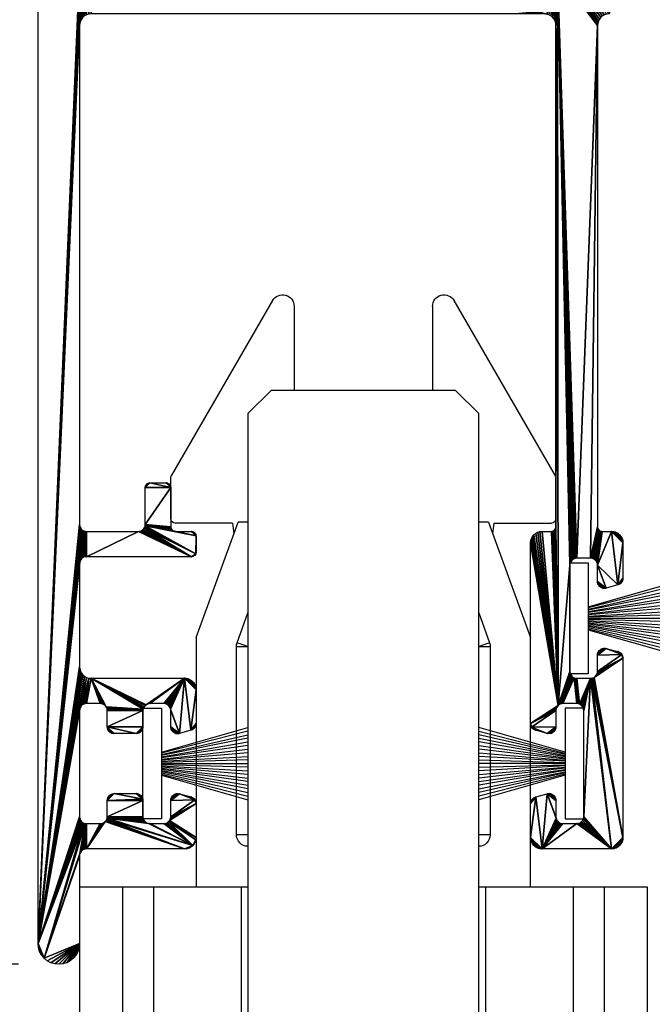
# Model space of a CAD drawing. Extents: x 3751 to 5251, y 4715 to 6665.
# Drawn here: x 3872 to 3900, y 6413 to 6456 of the extents above; entities that cross this region are included whole.
import ezdxf

# ---------------------------------------------------------------- set-up
doc = ezdxf.new("R2010")
doc.units = 0
doc.header["$PDMODE"] = 35
doc.header["$PDSIZE"] = 2
doc.layers.get('0').update_dxf_attribs({"linetype": 'CONTINUOUS'})
doc.layers.get('DEFPOINTS').update_dxf_attribs({"linetype": 'CONTINUOUS'})
for name, color, linetype in [('1', 250, 'CONTINUOUS'), ('ANOG_ALU_NORMAL', 136, 'CONTINUOUS'), ('ANOG_BEMASS_DETAIL', 30, 'CONTINUOUS'), ('ANOG_GLAS', 150, 'CONTINUOUS')]:
    doc.layers.add(name, color=color, linetype=linetype)
doc.styles.add('STYLE-FUTURA_LIGHT_BT', font='txt')
doc.dimstyles.new('MALTE', dxfattribs={"dimtxt": 3.5, "dimasz": 3.5, "dimexe": 1.75, "dimexo": 1.75, "dimgap": 1.75, "dimtad": 1, "dimzin": 11, "dimcen": 0.09, "dimclrd": 250, "dimclre": 250, "dimazin": 3, "dimtfac": 1, "dimtmove": 0, "dimatfit": 3})

# ---------------------------------------------------------------- blocks, each defined once
blk = doc.blocks.new('*U1')
at = {"layer": '1', "color": 7, "linetype": 'CONTINUOUS'}
for p, q in [((-0.5, 6.25), (-2.5, -0.8)), ((-0.45, 6.25), (-2.25, -0.8)), ((-0.4, 6.25), (-2, -0.8)), ((-1.75, -0.8), (-0.35, 6.25)), ((-0.3, 6.25), (-1.5, -0.8)), ((-1.25, -0.8), (-0.25, 6.25)), ((-0.2, 6.25), (-1, -0.8)), ((-0.75, -0.8), (-0.15, 6.25)), ((-0.1, 6.25), (-0.5, -0.8)), ((-0.25, -0.8), (-0.04792, 6.25)), ((0, 6.25), (0, -0.8)), ((0.25, -0.8), (0.05338, 6.25)), ((0.1, 6.25), (0.5, -0.8)), ((0.75, -0.8), (0.15467, 6.25)), ((0.2, 6.25), (1, -0.8)), ((1.25, -0.8), (0.25597, 6.25)), ((0.3, 6.25), (1.5, -0.8)), ((1.75, -0.8), (0.35726, 6.25)), ((0.4, 6.25), (2, -0.8)), ((2.25, -0.8), (0.45856, 6.25)), ((0.5, 6.25), (2.5, -0.8))]:
    blk.add_line(p, q, dxfattribs=at)
blk.add_3dface([(-2.4, 7.05), (2.4, 7.05), (2.4, 6.25), (-2.4, 6.25)], dxfattribs=at)
blk = doc.blocks.new('*U2')
at = {"layer": '1', "color": 7, "linetype": 'CONTINUOUS'}
for p, q in [((1.473031, 0.453487), (-2.276919, 1.517302)), ((-2.276919, 1.364928), (1.473031, 0.412047)), ((1.473031, 0.353487), (-2.276919, 1.204539)), ((-2.276919, 1.051556), (1.473031, 0.310747)), ((1.473031, 0.253487), (-2.276919, 0.891776)), ((-2.276919, 0.738189), (1.473031, 0.209457)), ((1.473031, 0.153487), (-2.276919, 0.579013)), ((-2.276919, 0.424817), (1.473031, 0.108157)), ((1.473031, 0.053487), (-2.276919, 0.26625)), ((-2.276919, 0.11145), (1.473031, 0.006867)), ((1.473031, -0.046513), (-2.276919, -0.046513)), ((-2.276919, -0.201921), (1.473031, -0.094433)), ((1.473031, -0.146513), (-2.276919, -0.359276)), ((-2.276919, -0.515658), (1.473031, -0.196513)), ((1.473031, -0.246513), (-2.276919, -0.67204)), ((-2.276919, -0.828421), (1.473031, -0.296513)), ((1.473031, -0.346513), (-2.276919, -0.984803)), ((-2.276919, -1.141184), (1.473031, -0.396513)), ((1.473031, -0.446513), (-2.276919, -1.297566)), ((1.473031, -0.496513), (-2.276919, -1.453947)), ((1.473031, -0.546513), (-2.276919, -1.610329))]:
    blk.add_line(p, q, dxfattribs=at)
blk.add_3dface([(2.273031, -2.446513), (2.273031, 2.353487), (1.473031, 2.353487), (1.473031, -2.446513)], dxfattribs=at)
blk = doc.blocks.new('*U3')
at = {"color": 7}
for p, q in [((-12.326968, 21.657457), (-10.460944, 21.657457)), ((-10.460944, 21.657457), (-9.114531, 21.657457)), ((-10.460944, 21.657457), (-10.460944, -21.696512)), ((-9.114531, 21.657457), (-8.926966, 21.657457)), ((-9.114531, 21.657457), (-9.114531, -21.696512)), ((-8.926966, 21.657457), (-5.326965, 21.657457)), ((-5.326965, 21.657457), (-5.326965, -21.696512)), ((5.273028, 21.657457), (8.873031, 21.657457)), ((5.273028, 21.657457), (5.273028, -21.696512)), ((8.873031, 21.657457), (9.060596, 21.657457)), ((9.060596, 21.657457), (10.407007, 21.657457)), ((9.060596, 21.657457), (9.060596, -21.696512)), ((10.407007, 21.657457), (12.273031, 21.657457)), ((10.407007, 21.657457), (10.407007, -21.696512)), ((12.273031, 21.657457), (12.273031, -21.696512)), ((-12.326968, 19.203474), (-12.326968, -21.696512))]:
    blk.add_line(p, q, dxfattribs=at)
blk = doc.blocks.new('*U4')
at = {"color": 7}
for p, q in [((-3.909933, 12.5769), (-8.300124, 4.972868)), ((8.346286, 4.972868), (3.956092, 12.5769)), ((-2.976919, 12.326889), (-2.976919, 8.684777)), ((3.02308, 12.326889), (3.02308, 8.684777)), ((-8.32692, 3.126465), (-8.32692, 4.872851)), ((-5.651919, 2.926461), (-8.12692, 2.926461)), ((-7.22692, -2.03187), (-5.407067, 2.968125)), ((-5.651919, 2.926461), (-5.590944, 2.462946)), ((-4.976967, 2.968125), (-5.407067, 2.968125)), ((5.453229, 2.968125), (5.023032, 2.968125)), ((5.453229, 2.968125), (7.273031, -2.031751)), ((5.637104, 2.462946), (5.698081, 2.926461)), ((5.698081, 2.926461), (8.17308, 2.926461)), ((-5.446768, -2.257593), (-4.976967, -0.966854)), ((5.023032, -0.966586), (5.492927, -2.257593)), ((-7.22692, -2.03187), (-7.22692, -12.831874)), ((7.27308, -12.831874), (7.27308, -2.031751)), ((-5.47692, -10.581888), (-5.47692, -2.428599)), ((-4.976919, -2.428599), (-5.47692, -2.428599)), ((5.023032, -2.428479), (5.023081, -2.428599)), ((5.52308, -2.428599), (5.023081, -2.428599)), ((5.52308, -2.428599), (5.52308, -10.581888)), ((-4.976919, -10.581888), (-5.47692, -10.581888)), ((5.023081, -10.581888), (5.023032, -10.581888)), ((5.52308, -10.581888), (5.023081, -10.581888)), ((5.023081, -11.081882), (5.023032, -11.081882)), ((-7.22692, -12.831874), (-4.976967, -12.831874)), ((-6.237613, -12.831874), (-6.237613, -12.842543)), ((-5.737612, -12.842543), (-5.737612, -12.831874)), ((-5.276965, -12.842543), (-4.976964, -12.842543)), ((5.023029, -12.842543), (5.323028, -12.842543)), ((5.023032, -12.831874), (7.27308, -12.831874)), ((5.783677, -12.831874), (5.783677, -12.842543)), ((6.283676, -12.842543), (6.283676, -12.831874))]:
    blk.add_line(p, q, dxfattribs=at)
at = {"color": 7, "linetype": 'CONTINUOUS'}
blk.add_line((8.373032, 3.122041), (8.373032, 4.877271), dxfattribs=at)
at = {"color": 7, "flags": 128}
for points in [[(-4.976919, -2.428599), (-5.068583, -2.39525), (-5.15672, -2.363183), (-5.237954, -2.333619), (-5.309152, -2.307691), (-5.367583, -2.286412), (-5.411001, -2.270617), (-5.437737, -2.260901), (-5.446768, -2.257593)], [(5.492927, -2.257593), (5.483899, -2.260901), (5.457163, -2.270617), (5.413743, -2.286412), (5.355311, -2.307691), (5.284114, -2.333619), (5.202884, -2.363183), (5.114743, -2.39525), (5.023081, -2.428599)]]:
    blk.add_lwpolyline(points, dxfattribs=at)
at = {"color": 7, "extrusion": (0, 0, -1)}
for centre, radius, start, end in [((3.476919, 12.326898), 0.5, 30, 180), ((-3.523081, 12.326898), 0.5, 0, 150), ((8.126919, 4.872861), 0.2, 0, 30), ((-8.173081, 4.872861), 0.2, 150, 178.736593), ((8.126919, 3.126451), 0.2, 270, 0), ((-8.173081, 3.126451), 0.2, 181.263407, 270), ((4.976919, -2.428612), 0.5, 0, 20), ((-5.023081, -2.428612), 0.5, 160, 180), ((4.976919, -10.581877), 0.5, 270, 0), ((-5.023081, -10.581877), 0.5, 180, 270)]:
    blk.add_arc(centre, radius, start, end, dxfattribs=at)
blk = doc.blocks.new('*D5')
at = {"layer": 'ANOG_BEMASS_DETAIL', "linetype": 'BYBLOCK'}
for p, q in [((3871.681, 6464.633), (3843.824, 6464.633)), ((3845.574, 6461.133), (3845.574, 6418.133)), ((3872.081, 6414.633), (3843.824, 6414.633))]:
    blk.add_line(p, q, dxfattribs=at)
for points in [[(3844.991, 6461.133), (3846.157, 6461.133), (3845.574, 6464.633)], [(3844.991, 6418.133), (3846.157, 6418.133), (3845.574, 6414.633)]]:
    blk.add_solid(points, dxfattribs=at)
at = {"layer": 'DEFPOINTS', "color": 0, "linetype": 'BYBLOCK'}
for p in [(3873.431, 6464.633), (3845.574, 6414.633), (3873.831, 6414.633)]:
    blk.add_point(p, dxfattribs=at)
at = {"layer": 'ANOG_BEMASS_DETAIL', "linetype": 'CONTINUOUS', "style": 'STYLE-FUTURA_LIGHT_BT'}
blk.add_text('50', height=3.5, rotation=90, dxfattribs=at).set_placement((3843.824, 6436.8))

msp = doc.modelspace()

# ---------------------------------------------------------------- linework, layer by layer
at = {"layer": 'ANOG_GLAS'}
for p, q in [((3883.031, 6439.515), (3882.031, 6438.515)), ((3891.031, 6439.515), (3883.031, 6439.515)), ((3892.031, 6438.515), (3891.031, 6439.515)), ((3882.031, 6438.515), (3882.031, 6374.633)), ((3892.031, 6374.633), (3892.031, 6438.515))]:
    msp.add_line(p, q, dxfattribs=at)

# ---------------------------------------------------------------- block references
at = {"layer": 'ANOG_ALU_NORMAL', "linetype": 'BYBLOCK'}
for name, p in [('*U4', (3887.008, 6430.83)), ('*U2', (3894.308, 6423.38)), ('*U3', (3887.058, 6396.33))]:
    msp.add_blockref(name, p, dxfattribs=at)
at = {"layer": 'ANOG_ALU_NORMAL', "linetype": 'BYBLOCK', "rotation": 90}
msp.add_blockref('*U1', (3903.031, 6429.633), dxfattribs=at)
at = {"layer": 'ANOG_ALU_NORMAL', "linetype": 'BYBLOCK', "extrusion": (0, 0, -1)}
msp.add_blockref('*U2', (-3879.754, 6423.38), dxfattribs=at)

# ---------------------------------------------------------------- dimensions: what is measured, and where the dimension line sits
at = {"layer": 'ANOG_BEMASS_DETAIL', "linetype": 'BYBLOCK'}
dim = msp.add_linear_dim(base=(3845.574, 6414.633), p1=(3873.431, 6464.633), p2=(3873.831, 6414.633), angle=270, dimstyle='MALTE', override={"dimdec": 0, "dimclrd": 256, "dimclre": 256, "dimclrt": 256, "dimtdec": 0}, dxfattribs=at)
dim.commit()
dim.dimension.update_dxf_attribs({"geometry": '*D5', "text_midpoint": (3842.074, 6439.633)})

# ---------------------------------------------------------------- meshes
at = {"layer": 'ANOG_ALU_NORMAL', "linetype": 'BYBLOCK'}
mesh = msp.add_polyface(dxfattribs=at)
corners = [(3894.881, 6455.833), (3888.434, 6457.643), (3888.531, 6457.633), (3886.222, 6458.036), (3886.085, 6457.78), (3886.147, 6457.856), (3886.009, 6457.718), (3885.922, 6457.671), (3885.829, 6457.643), (3885.731, 6457.633), (3875.231, 6455.833), (3875.134, 6455.824), (3875.231, 6457.633), (3874.878, 6455.687), (3874.815, 6455.611), (3875.134, 6457.643), (3874.953, 6455.749), (3875.04, 6455.795), (3875.04, 6457.671), (3874.953, 6457.718), (3874.878, 6457.78), (3878.481, 6435.502), (3878.52, 6435.498), (3878.558, 6435.487), (3878.592, 6435.468), (3878.623, 6435.444), (3878.647, 6435.413), (3878.666, 6435.379), (3878.681, 6435.302), (3877.781, 6435.502), (3877.581, 6435.302), (3877.653, 6435.455), (3877.681, 6435.475), (3877.713, 6435.49), (3877.746, 6435.499), (3872.931, 6415.533), (3874.815, 6457.856), (3874.731, 6455.333), (3874.741, 6455.431), (3874.769, 6455.525), (3874.769, 6457.942), (3874.741, 6458.036), (3872.931, 6464.133)]
mesh.append_faces([[corners[k] for k in face] for face in [(0, 3, 1), (35, 36, 37)]], dxfattribs={"vtx0": -1, "vtx1": -1, "vtx2": -1})
mesh.append_faces([[corners[k] for k in face] for face in [(0, 1, 2), (0, 4, 5), (0, 6, 4), (0, 7, 6), (0, 8, 7), (0, 9, 8), (12, 0, 10), (15, 16, 13), (15, 17, 16), (15, 11, 17), (14, 18, 15), (14, 19, 18), (14, 20, 19), (21, 23, 24), (21, 24, 25), (21, 25, 26), (21, 26, 27), (28, 29, 21), (30, 31, 32), (30, 32, 33), (30, 33, 34), (30, 34, 29), (36, 38, 37), (36, 39, 38), (36, 14, 39), (35, 40, 36), (35, 41, 40)]], dxfattribs={"vtx0": -1, "vtx2": -1})
mesh.append_faces([[corners[k] for k in face] for face in [(10, 11, 12), (12, 9, 0), (13, 14, 15), (15, 12, 11), (36, 20, 14), (35, 42, 41)]], dxfattribs={"vtx1": -1, "vtx2": -1})
mesh.append_faces([[corners[k] for k in face] for face in [(21, 22, 23)]], dxfattribs={"vtx2": -1})
mesh = msp.add_polyface(dxfattribs=at)
corners = [(3897.681, 6455.833), (3897.971, 6457.828), (3898.314, 6457.702), (3897.403, 6455.749), (3897.328, 6455.687), (3895.78, 6457.758), (3895.842, 6457.824), (3897.49, 6455.795), (3897.584, 6455.824), (3897.191, 6455.431), (3897.181, 6455.333), (3895.707, 6457.705), (3897.219, 6455.525), (3897.265, 6455.611), (3895.626, 6457.666), (3895.539, 6457.642), (3895.981, 6431.933), (3895.469, 6425.846), (3895.449, 6457.633), (3895.987, 6431.992), (3896.004, 6432.048), (3896.032, 6432.1), (3896.069, 6432.146), (3896.115, 6432.183), (3896.166, 6432.211), (3896.223, 6432.228), (3896.281, 6432.233), (3897.181, 6433.602), (3896.881, 6432.233), (3894.979, 6455.824), (3894.881, 6455.833), (3888.531, 6457.633), (3895.073, 6455.795), (3895.159, 6455.749), (3895.235, 6455.687), (3895.297, 6455.611), (3895.343, 6455.525), (3895.372, 6455.431), (3895.381, 6455.333), (3895.381, 6433.602)]
mesh.append_faces([[corners[k] for k in face] for face in [(16, 17, 18), (18, 10, 26), (18, 17, 39)]], dxfattribs={"vtx0": -1, "vtx1": -1, "vtx2": -1})
mesh.append_faces([[corners[k] for k in face] for face in [(0, 1, 2), (3, 5, 6), (6, 7, 3), (6, 8, 7), (6, 0, 8), (11, 12, 9), (11, 13, 12), (11, 4, 13), (10, 14, 11), (10, 15, 14), (18, 19, 16), (18, 20, 19), (18, 21, 20), (18, 22, 21), (18, 23, 22), (18, 24, 23), (18, 25, 24), (18, 26, 25), (10, 28, 26), (29, 31, 18), (18, 32, 29), (18, 33, 32), (18, 34, 33), (18, 35, 34), (18, 36, 35), (18, 37, 36), (18, 38, 37), (18, 39, 38)]], dxfattribs={"vtx0": -1, "vtx2": -1})
mesh.append_faces([[corners[k] for k in face] for face in [(3, 4, 5), (9, 10, 11), (11, 5, 4), (18, 15, 10), (10, 27, 28), (29, 30, 31)]], dxfattribs={"vtx1": -1, "vtx2": -1})
mesh = msp.add_polyface(dxfattribs=at)
corners = [(3878.481, 6435.502), (3878.666, 6435.379), (3878.677, 6435.341), (3878.681, 6435.302), (3877.581, 6435.302), (3877.781, 6435.502), (3877.584, 6435.337), (3877.593, 6435.371), (3877.608, 6435.402), (3877.628, 6435.431), (3877.653, 6435.455), (3878.681, 6433.602), (3877.581, 6433.702), (3877.575, 6433.644), (3878.805, 6433.417), (3878.842, 6433.406), (3878.77, 6433.436), (3878.74, 6433.461), (3878.715, 6433.491), (3878.696, 6433.526), (3878.685, 6433.563), (3879.766, 6432.426), (3877.558, 6433.587), (3877.531, 6433.535), (3879.581, 6432.302), (3877.493, 6433.49), (3877.448, 6433.453), (3877.396, 6433.425), (3877.34, 6433.408), (3875.031, 6432.302), (3877.281, 6433.402), (3874.973, 6432.296), (3875.031, 6433.402), (3874.819, 6432.214), (3874.782, 6432.169), (3874.973, 6433.408), (3874.865, 6432.252), (3874.916, 6432.279), (3874.916, 6433.425), (3874.865, 6433.453), (3874.754, 6432.117), (3874.737, 6432.061), (3872.931, 6415.533), (3874.731, 6455.333), (3874.731, 6433.702)]
mesh.append_faces([[corners[k] for k in face] for face in [(3, 4, 5)]], dxfattribs={"vtx0": -1, "vtx1": -1, "vtx2": -1})
mesh.append_faces([[corners[k] for k in face] for face in [(0, 1, 2), (4, 7, 8), (4, 8, 9), (4, 9, 10), (3, 12, 4), (13, 14, 15), (13, 16, 14), (13, 17, 16), (13, 18, 17), (13, 19, 18), (13, 20, 19), (13, 11, 20), (21, 22, 13), (21, 23, 22), (24, 25, 23), (24, 26, 25), (24, 27, 26), (24, 28, 27), (24, 30, 28), (29, 32, 30), (35, 36, 33), (35, 37, 36), (35, 31, 37), (34, 38, 35), (39, 40, 41), (39, 34, 40), (42, 43, 44)]], dxfattribs={"vtx0": -1, "vtx2": -1})
mesh.append_faces([[corners[k] for k in face] for face in [(3, 11, 12), (13, 12, 11), (24, 29, 30), (29, 31, 32), (33, 34, 35), (35, 32, 31), (39, 38, 34)]], dxfattribs={"vtx1": -1, "vtx2": -1})
mesh.append_faces([[corners[k] for k in face] for face in [(4, 6, 7)]], dxfattribs={"vtx2": -1})
mesh = msp.add_polyface(dxfattribs=at)
corners = [(3897.781, 6433.402), (3897.879, 6433.393), (3897.973, 6433.364), (3898.059, 6433.318), (3898.135, 6433.256), (3897.181, 6431.933), (3897.381, 6433.402), (3897.048, 6432.183), (3896.996, 6432.211), (3897.342, 6433.406), (3897.093, 6432.146), (3897.131, 6432.1), (3897.158, 6432.048), (3897.175, 6431.992), (3896.94, 6432.228), (3896.881, 6432.233), (3897.305, 6433.417), (3897.27, 6433.436), (3897.24, 6433.461), (3897.215, 6433.491), (3897.196, 6433.526), (3897.185, 6433.563), (3897.181, 6433.602), (3878.481, 6435.502), (3878.677, 6435.341), (3878.681, 6435.302), (3879.581, 6433.402), (3879.62, 6433.398), (3879.658, 6433.387), (3879.692, 6433.368), (3879.723, 6433.344), (3879.747, 6433.313), (3879.766, 6433.279), (3879.777, 6433.241), (3879.781, 6433.202), (3878.881, 6433.402), (3878.842, 6433.406), (3877.575, 6433.644), (3879.781, 6432.502), (3879.777, 6432.463), (3879.766, 6432.426), (3879.747, 6432.391), (3879.723, 6432.361), (3879.692, 6432.336), (3879.581, 6432.302), (3877.531, 6433.535)]
mesh.append_faces([[corners[k] for k in face] for face in [(36, 34, 37), (40, 37, 34), (40, 44, 45)]], dxfattribs={"vtx0": -1, "vtx1": -1, "vtx2": -1})
mesh.append_faces([[corners[k] for k in face] for face in [(0, 2, 3), (0, 3, 4), (5, 6, 0), (7, 9, 6), (6, 10, 7), (6, 11, 10), (6, 12, 11), (6, 13, 12), (6, 5, 13), (16, 8, 14), (15, 17, 16), (15, 18, 17), (15, 19, 18), (15, 20, 19), (15, 21, 20), (15, 22, 21), (23, 24, 25), (26, 28, 29), (26, 29, 30), (26, 30, 31), (26, 31, 32), (26, 32, 33), (26, 33, 34), (34, 35, 26), (34, 36, 35), (40, 34, 38), (40, 42, 43)]], dxfattribs={"vtx0": -1, "vtx2": -1})
mesh.append_faces([[corners[k] for k in face] for face in [(7, 8, 9), (14, 15, 16), (16, 9, 8)]], dxfattribs={"vtx1": -1, "vtx2": -1})
mesh.append_faces([[corners[k] for k in face] for face in [(0, 1, 2), (26, 27, 28), (38, 39, 40), (40, 41, 42)]], dxfattribs={"vtx2": -1})
mesh = msp.add_polyface(dxfattribs=at)
corners = [(3912.781, 6433.202), (3912.784, 6433.237), (3912.793, 6433.271), (3912.808, 6433.302), (3912.828, 6433.331), (3912.853, 6433.355), (3912.881, 6433.375), (3912.913, 6433.39), (3912.946, 6433.399), (3912.981, 6432.302), (3912.781, 6432.502), (3912.796, 6432.426), (3912.785, 6432.463), (3914.981, 6435.302), (3913.881, 6435.302), (3914.081, 6435.502), (3914.781, 6435.502), (3913.885, 6435.341), (3913.896, 6435.379), (3913.915, 6435.413), (3913.94, 6435.444), (3913.97, 6435.468), (3914.005, 6435.487), (3914.042, 6435.498), (3913.881, 6433.602), (3914.987, 6433.644), (3915.004, 6433.587), (3914.981, 6433.702), (3913.877, 6433.563), (3915.069, 6433.49), (3913.792, 6433.436), (3913.823, 6433.461), (3913.758, 6433.417), (3913.72, 6433.406), (3913.681, 6433.402), (3912.981, 6433.402), (3898.059, 6431.078), (3897.781, 6433.402), (3898.281, 6432.902), (3898.135, 6433.256), (3898.197, 6433.18), (3898.243, 6433.093), (3898.272, 6433)]
mesh.append_faces([[corners[k] for k in face] for face in [(8, 9, 10), (13, 14, 15), (36, 37, 38)]], dxfattribs={"vtx0": -1, "vtx1": -1, "vtx2": -1})
mesh.append_faces([[corners[k] for k in face] for face in [(0, 2, 3), (0, 3, 4), (0, 4, 5), (0, 5, 6), (0, 6, 7), (0, 7, 8), (8, 10, 0), (9, 11, 12), (9, 12, 10), (13, 15, 16), (14, 18, 19), (14, 19, 20), (14, 20, 21), (14, 21, 22), (14, 22, 23), (14, 23, 15), (24, 25, 26), (24, 27, 25), (24, 13, 27), (9, 30, 31), (9, 32, 30), (9, 33, 32), (9, 34, 33), (9, 35, 34), (9, 8, 35), (37, 39, 40), (37, 40, 41), (37, 41, 42), (37, 42, 38)]], dxfattribs={"vtx0": -1, "vtx2": -1})
mesh.append_faces([[corners[k] for k in face] for face in [(24, 14, 13), (28, 24, 29)]], dxfattribs={"vtx1": -1, "vtx2": -1})
mesh.append_faces([[corners[k] for k in face] for face in [(0, 1, 2), (14, 17, 18)]], dxfattribs={"vtx2": -1})
mesh = msp.add_polyface(dxfattribs=at)
corners = [(3875.631, 6425.933), (3875.031, 6425.933), (3875.231, 6427.033), (3875.69, 6425.928), (3875.746, 6425.911), (3875.798, 6425.883), (3875.843, 6425.846), (3875.881, 6425.8), (3877.487, 6425.692), (3875.908, 6425.748), (3877.504, 6425.748), (3877.532, 6425.8), (3877.569, 6425.846), (3877.615, 6425.883), (3879.281, 6427.033), (3877.666, 6425.911), (3877.723, 6425.928), (3877.781, 6425.933), (3878.381, 6425.933), (3878.44, 6425.928), (3878.496, 6425.911), (3878.548, 6425.883), (3874.865, 6425.883), (3874.819, 6425.846), (3875.134, 6427.043), (3874.916, 6425.911), (3874.973, 6425.928), (3875.04, 6427.071), (3874.953, 6427.118), (3874.754, 6425.748), (3874.737, 6425.692), (3874.782, 6425.8), (3872.931, 6415.533), (3874.737, 6432.061), (3874.731, 6432.002), (3874.865, 6433.453), (3874.819, 6433.49), (3874.782, 6433.535), (3874.754, 6433.587), (3874.737, 6433.644), (3874.731, 6433.702)]
mesh.append_faces([[corners[k] for k in face] for face in [(7, 2, 8), (32, 35, 33)]], dxfattribs={"vtx0": -1, "vtx1": -1, "vtx2": -1})
mesh.append_faces([[corners[k] for k in face] for face in [(2, 3, 0), (2, 4, 3), (2, 5, 4), (2, 6, 5), (2, 7, 6), (8, 9, 7), (2, 10, 8), (2, 11, 10), (2, 12, 11), (2, 13, 12), (14, 15, 13), (14, 16, 15), (14, 17, 16), (14, 18, 17), (14, 19, 18), (14, 20, 19), (14, 21, 20), (24, 25, 22), (24, 26, 25), (24, 1, 26), (23, 27, 24), (28, 29, 30), (28, 31, 29), (28, 23, 31), (32, 33, 34), (32, 36, 35), (32, 37, 36), (32, 38, 37), (32, 39, 38), (32, 40, 39)]], dxfattribs={"vtx0": -1, "vtx2": -1})
mesh.append_faces([[corners[k] for k in face] for face in [(0, 1, 2), (2, 14, 13), (22, 23, 24), (24, 2, 1), (28, 27, 23)]], dxfattribs={"vtx1": -1, "vtx2": -1})
mesh = msp.add_polyface(dxfattribs=at)
corners = [(3895.623, 6425.928), (3895.566, 6425.911), (3896.166, 6427.056), (3895.515, 6425.883), (3895.469, 6425.846), (3896.115, 6427.084), (3895.981, 6427.333), (3895.987, 6427.275), (3895.981, 6431.933), (3894.504, 6424.778), (3894.451, 6424.797), (3894.403, 6424.826), (3894.361, 6424.863), (3894.327, 6424.908), (3895.381, 6424.933), (3895.004, 6424.644), (3895.376, 6424.879), (3895.361, 6424.826), (3895.337, 6424.777), (3895.304, 6424.733), (3895.264, 6424.695), (3894.281, 6425.067), (3895.381, 6425.633), (3895.387, 6425.692), (3895.404, 6425.748), (3895.432, 6425.8), (3895.377, 6433.563), (3895.381, 6433.602), (3895.366, 6433.526), (3895.347, 6433.491), (3895.323, 6433.461), (3895.292, 6433.436), (3895.258, 6433.417), (3895.22, 6433.406), (3895.181, 6433.402), (3894.781, 6433.402), (3894.281, 6432.902), (3894.291, 6433), (3894.319, 6433.093), (3894.365, 6433.18), (3894.428, 6433.256), (3894.503, 6433.318), (3894.59, 6433.364), (3894.684, 6433.393)]
mesh.append_faces([[corners[k] for k in face] for face in [(13, 14, 15), (13, 21, 22)]], dxfattribs={"vtx0": -1, "vtx1": -1, "vtx2": -1})
mesh.append_faces([[corners[k] for k in face] for face in [(5, 1, 3), (4, 6, 7), (4, 8, 6), (9, 11, 12), (9, 12, 13), (14, 17, 18), (14, 18, 19), (14, 19, 20), (13, 22, 14), (21, 23, 22), (21, 24, 23), (21, 25, 24), (4, 26, 27), (4, 28, 26), (4, 29, 28), (4, 30, 29), (4, 31, 30), (4, 32, 31), (4, 33, 32), (4, 34, 33), (4, 35, 34), (4, 36, 37), (4, 37, 38), (4, 38, 39), (4, 39, 40), (4, 40, 41), (4, 41, 42), (4, 42, 43), (4, 43, 35), (4, 21, 36)]], dxfattribs={"vtx0": -1, "vtx2": -1})
mesh.append_faces([[corners[k] for k in face] for face in [(0, 1, 2), (3, 4, 5), (4, 25, 21)]], dxfattribs={"vtx1": -1, "vtx2": -1})
mesh.append_faces([[corners[k] for k in face] for face in [(9, 10, 11), (14, 16, 17)]], dxfattribs={"vtx2": -1})
mesh = msp.add_polyface(dxfattribs=at)
corners = [(3898.281, 6431.367), (3898.111, 6431.097), (3898.059, 6431.078), (3897.181, 6431.233), (3897.181, 6431.933), (3897.559, 6430.944), (3897.505, 6430.934), (3897.45, 6430.935), (3897.396, 6430.946), (3897.345, 6430.966), (3897.299, 6430.995), (3897.258, 6431.033), (3897.225, 6431.077), (3897.201, 6431.126), (3897.186, 6431.179), (3897.781, 6433.402), (3898.059, 6428.189), (3898.111, 6428.17), (3898.159, 6428.141), (3898.201, 6428.103), (3898.235, 6428.059), (3897.181, 6428.033), (3897.559, 6428.323), (3897.186, 6428.088), (3897.201, 6428.141), (3897.225, 6428.19), (3897.258, 6428.234), (3897.299, 6428.271), (3897.345, 6428.301), (3897.396, 6428.321), (3897.45, 6428.332), (3897.505, 6428.332), (3898.281, 6427.899), (3897.181, 6427.333), (3897.177, 6427.281), (3897.163, 6427.231), (3897.141, 6427.183), (3897.111, 6427.141), (3897.074, 6427.104), (3897.031, 6427.074), (3895.469, 6425.846), (3896.004, 6427.219), (3896.032, 6427.167), (3895.987, 6427.275)]
mesh.append_faces([[corners[k] for k in face] for face in [(4, 15, 2), (20, 21, 22), (20, 32, 33)]], dxfattribs={"vtx0": -1, "vtx1": -1, "vtx2": -1})
mesh.append_faces([[corners[k] for k in face] for face in [(0, 1, 2), (5, 7, 8), (5, 8, 9), (5, 9, 10), (5, 10, 11), (5, 11, 12), (5, 12, 13), (5, 13, 14), (5, 14, 3), (4, 2, 5), (16, 18, 19), (16, 19, 20), (20, 22, 16), (21, 24, 25), (21, 25, 26), (21, 26, 27), (21, 27, 28), (21, 28, 29), (21, 29, 30), (21, 30, 31), (21, 31, 22), (20, 33, 21), (32, 34, 33), (32, 35, 34), (32, 36, 35), (32, 37, 36), (32, 38, 37), (32, 39, 38), (40, 41, 42), (40, 43, 41)]], dxfattribs={"vtx0": -1, "vtx2": -1})
mesh.append_faces([[corners[k] for k in face] for face in [(3, 4, 5)]], dxfattribs={"vtx1": -1, "vtx2": -1})
mesh.append_faces([[corners[k] for k in face] for face in [(5, 6, 7), (16, 17, 18), (21, 23, 24)]], dxfattribs={"vtx2": -1})
mesh = msp.add_polyface(dxfattribs=at)
corners = [(3912.781, 6421.599), (3912.786, 6421.655), (3912.802, 6421.709), (3912.827, 6421.759), (3912.861, 6421.803), (3912.903, 6421.841), (3912.951, 6421.87), (3913.004, 6421.889), (3912.93, 6419.777), (3912.868, 6419.852), (3912.821, 6419.937), (3912.792, 6420.029), (3912.781, 6420.126), (3913.004, 6424.778), (3912.951, 6424.797), (3912.903, 6424.826), (3912.861, 6424.863), (3912.827, 6424.908), (3912.802, 6424.958), (3912.786, 6425.012), (3912.781, 6425.067), (3912.781, 6426.533), (3912.789, 6426.62), (3912.811, 6426.704), (3912.848, 6426.783), (3912.898, 6426.855), (3912.96, 6426.916), (3913.031, 6426.966), (3912.981, 6432.302), (3912.942, 6432.306), (3912.905, 6432.317), (3912.87, 6432.336), (3912.84, 6432.361), (3912.815, 6432.391), (3912.796, 6432.426), (3898.281, 6431.367), (3898.276, 6431.312), (3898.26, 6431.258), (3898.235, 6431.208), (3898.201, 6431.163), (3898.159, 6431.126), (3898.111, 6431.097), (3898.059, 6431.078), (3898.281, 6432.902), (3898.235, 6428.059), (3898.26, 6428.009), (3898.276, 6427.955), (3898.281, 6427.899), (3898.281, 6420.133), (3898.272, 6420.036), (3898.243, 6419.942), (3898.197, 6419.856), (3898.135, 6419.78)]
mesh.append_faces([[corners[k] for k in face] for face in [(0, 2, 3), (0, 3, 4), (0, 4, 5), (0, 5, 6), (0, 6, 7), (7, 8, 9), (7, 9, 10), (7, 10, 11), (7, 11, 12), (7, 12, 0), (13, 15, 16), (13, 16, 17), (17, 19, 20), (23, 20, 21), (28, 30, 31), (28, 31, 32), (28, 32, 33), (28, 33, 34), (35, 37, 38), (35, 38, 39), (35, 39, 40), (35, 40, 41), (42, 43, 35), (44, 46, 47), (48, 50, 51), (48, 51, 52)]], dxfattribs={"vtx0": -1, "vtx2": -1})
mesh.append_faces([[corners[k] for k in face] for face in [(0, 1, 2), (13, 14, 15), (17, 18, 19), (21, 22, 23), (23, 24, 25), (25, 26, 27), (28, 29, 30), (35, 36, 37), (44, 45, 46), (48, 49, 50)]], dxfattribs={"vtx2": -1})
mesh = msp.add_polyface(dxfattribs=at)
corners = [(3894.281, 6421.599), (3894.286, 6421.655), (3894.302, 6421.709), (3894.327, 6421.759), (3894.361, 6421.803), (3894.403, 6421.841), (3894.451, 6421.87), (3894.504, 6421.889), (3894.281, 6420.133), (3894.327, 6424.908), (3894.302, 6424.958), (3894.286, 6425.012), (3894.281, 6425.067), (3879.766, 6432.426), (3879.692, 6432.336), (3879.658, 6432.317), (3879.62, 6432.306), (3879.581, 6432.302), (3879.781, 6425.067), (3879.776, 6425.012), (3879.76, 6424.958), (3879.735, 6424.908), (3879.701, 6424.863), (3879.659, 6424.826), (3879.611, 6424.797), (3879.559, 6424.778), (3879.281, 6427.033), (3879.781, 6426.533), (3879.452, 6427.003), (3879.531, 6426.966), (3879.603, 6426.916), (3879.664, 6426.855), (3879.714, 6426.783), (3879.751, 6426.704), (3879.774, 6426.62), (3879.559, 6421.889), (3879.611, 6421.87), (3879.659, 6421.841), (3879.701, 6421.803), (3879.735, 6421.759), (3879.059, 6422.023), (3879.76, 6421.709), (3879.776, 6421.655), (3879.781, 6421.599), (3879.772, 6420.036), (3879.743, 6419.942), (3879.697, 6419.856), (3879.635, 6419.78), (3879.559, 6419.718), (3879.473, 6419.671), (3879.379, 6419.643), (3879.281, 6419.633)]
mesh.append_faces([[corners[k] for k in face] for face in [(25, 26, 27)]], dxfattribs={"vtx0": -1, "vtx1": -1, "vtx2": -1})
mesh.append_faces([[corners[k] for k in face] for face in [(0, 2, 3), (0, 3, 4), (0, 4, 5), (0, 5, 6), (7, 8, 0), (9, 11, 12), (13, 14, 15), (13, 15, 16), (13, 16, 17), (18, 20, 21), (18, 21, 22), (18, 22, 23), (18, 23, 24), (18, 24, 25), (25, 27, 18), (26, 28, 29), (26, 29, 30), (26, 30, 31), (26, 31, 32), (26, 32, 33), (26, 33, 34), (26, 34, 27), (35, 37, 38), (35, 38, 39), (39, 40, 35), (39, 42, 43), (44, 46, 47), (47, 49, 50), (47, 50, 51)]], dxfattribs={"vtx0": -1, "vtx2": -1})
mesh.append_faces([[corners[k] for k in face] for face in [(0, 1, 2), (9, 10, 11), (18, 19, 20), (35, 36, 37), (39, 41, 42), (44, 45, 46), (47, 48, 49)]], dxfattribs={"vtx2": -1})
mesh = msp.add_polyface(dxfattribs=at)
corners = [(3876.231, 6424.633), (3876.173, 6424.639), (3876.116, 6424.656), (3876.065, 6424.684), (3876.019, 6424.721), (3875.982, 6424.767), (3875.954, 6424.819), (3875.937, 6424.875), (3875.931, 6424.933), (3877.481, 6424.933), (3877.181, 6424.633), (3877.477, 6424.881), (3877.463, 6424.831), (3877.441, 6424.783), (3877.411, 6424.741), (3877.374, 6424.704), (3877.331, 6424.674), (3877.284, 6424.651), (3877.233, 6424.638), (3875.925, 6425.692), (3875.908, 6425.748), (3877.481, 6425.633), (3875.931, 6425.633), (3877.487, 6425.692), (3877.181, 6422.033), (3877.24, 6422.028), (3877.296, 6422.011), (3877.348, 6421.983), (3877.393, 6421.946), (3877.431, 6421.9), (3877.475, 6421.792), (3876.231, 6422.033), (3875.931, 6421.733), (3876.173, 6422.028), (3872.931, 6415.533), (3874.737, 6425.692), (3874.731, 6425.633), (3874.953, 6427.118), (3874.878, 6427.18), (3874.815, 6427.256), (3874.769, 6427.342), (3874.741, 6427.436), (3874.731, 6427.533), (3874.731, 6432.002)]
mesh.append_faces([[corners[k] for k in face] for face in [(8, 9, 10), (34, 37, 35)]], dxfattribs={"vtx0": -1, "vtx1": -1, "vtx2": -1})
mesh.append_faces([[corners[k] for k in face] for face in [(0, 2, 3), (0, 3, 4), (0, 4, 5), (0, 5, 6), (0, 6, 7), (0, 7, 8), (8, 10, 0), (9, 12, 13), (9, 13, 14), (9, 14, 15), (9, 15, 16), (9, 16, 17), (9, 17, 18), (9, 18, 10), (21, 22, 19), (21, 8, 22), (24, 26, 27), (24, 27, 28), (24, 28, 29), (30, 31, 24), (32, 33, 31), (34, 35, 36), (34, 38, 37), (34, 39, 38), (34, 40, 39), (34, 41, 40), (34, 42, 41), (34, 43, 42)]], dxfattribs={"vtx0": -1, "vtx2": -1})
mesh.append_faces([[corners[k] for k in face] for face in [(19, 20, 21), (21, 9, 8), (23, 21, 20)]], dxfattribs={"vtx1": -1, "vtx2": -1})
mesh.append_faces([[corners[k] for k in face] for face in [(0, 1, 2), (9, 11, 12), (24, 25, 26)]], dxfattribs={"vtx2": -1})
mesh = msp.add_polyface(dxfattribs=at)
corners = [(3897.031, 6427.074), (3898.281, 6427.899), (3898.281, 6420.133), (3896.984, 6427.051), (3898.135, 6419.78), (3898.059, 6419.718), (3897.973, 6419.671), (3897.879, 6419.643), (3897.781, 6419.633), (3896.933, 6427.038), (3896.881, 6427.033), (3896.34, 6425.928), (3896.281, 6425.933), (3896.281, 6427.033), (3896.396, 6425.911), (3896.448, 6425.883), (3896.493, 6425.846), (3896.531, 6425.8), (3896.558, 6425.748), (3896.575, 6425.692), (3896.581, 6425.633), (3896.581, 6421.033), (3896.575, 6420.975), (3896.558, 6420.919), (3896.531, 6420.867), (3896.493, 6420.821), (3896.448, 6420.784), (3896.396, 6420.756), (3896.34, 6420.739), (3894.781, 6419.633), (3896.281, 6420.733), (3896.223, 6427.039), (3896.166, 6427.056), (3895.681, 6425.933), (3895.623, 6425.928), (3896.115, 6427.084), (3895.566, 6425.911), (3895.469, 6425.846), (3896.069, 6427.121), (3896.032, 6427.167)]
mesh.append_faces([[corners[k] for k in face] for face in [(2, 8, 9), (10, 8, 21)]], dxfattribs={"vtx0": -1, "vtx1": -1, "vtx2": -1})
mesh.append_faces([[corners[k] for k in face] for face in [(0, 1, 2), (2, 3, 0), (2, 4, 5), (2, 5, 6), (2, 6, 7), (2, 7, 8), (2, 9, 3), (8, 10, 9), (13, 14, 11), (10, 15, 14), (10, 16, 15), (10, 17, 16), (10, 18, 17), (10, 19, 18), (10, 20, 19), (10, 21, 20), (8, 22, 21), (8, 23, 22), (8, 24, 23), (8, 25, 24), (8, 26, 25), (8, 27, 26), (8, 28, 27), (8, 30, 28), (12, 31, 13), (32, 33, 34), (32, 12, 33), (37, 38, 35), (37, 39, 38)]], dxfattribs={"vtx0": -1, "vtx2": -1})
mesh.append_faces([[corners[k] for k in face] for face in [(11, 12, 13), (13, 10, 14), (8, 29, 30), (32, 31, 12), (35, 32, 36)]], dxfattribs={"vtx1": -1, "vtx2": -1})
mesh = msp.add_polyface(dxfattribs=at)
corners = [(3879.281, 6427.033), (3879.368, 6427.026), (3879.452, 6427.003), (3878.593, 6425.846), (3878.548, 6425.883), (3878.631, 6425.8), (3878.658, 6425.748), (3878.675, 6425.692), (3879.059, 6424.644), (3878.681, 6425.633), (3878.681, 6424.933), (3879.005, 6424.634), (3878.95, 6424.635), (3878.896, 6424.646), (3878.845, 6424.666), (3878.799, 6424.695), (3878.758, 6424.733), (3878.725, 6424.777), (3878.701, 6424.826), (3878.686, 6424.879), (3879.559, 6424.778), (3879.735, 6421.759), (3878.681, 6421.733), (3879.059, 6422.023), (3878.845, 6422.001), (3878.896, 6422.021), (3878.95, 6422.032), (3879.005, 6422.032), (3879.781, 6421.599), (3878.681, 6421.033), (3878.675, 6420.975), (3878.658, 6420.919), (3879.781, 6420.133), (3879.772, 6420.036), (3878.631, 6420.867), (3879.635, 6419.78), (3878.593, 6420.821), (3878.548, 6420.784), (3878.496, 6420.756), (3878.44, 6420.739), (3878.381, 6420.733)]
mesh.append_faces([[corners[k] for k in face] for face in [(0, 8, 7), (21, 22, 23), (21, 28, 29), (33, 35, 36)]], dxfattribs={"vtx0": -1, "vtx1": -1, "vtx2": -1})
mesh.append_faces([[corners[k] for k in face] for face in [(0, 3, 4), (0, 5, 3), (0, 6, 5), (0, 7, 6), (8, 9, 7), (8, 10, 9), (8, 12, 13), (8, 13, 14), (8, 14, 15), (8, 15, 16), (8, 16, 17), (8, 17, 18), (8, 18, 19), (8, 19, 10), (0, 20, 8), (22, 24, 25), (22, 25, 26), (22, 26, 27), (22, 27, 23), (21, 29, 22), (28, 30, 29), (28, 31, 30), (34, 28, 32), (33, 36, 34), (35, 37, 36), (35, 38, 37), (35, 39, 38), (35, 40, 39)]], dxfattribs={"vtx0": -1, "vtx2": -1})
mesh.append_faces([[corners[k] for k in face] for face in [(32, 33, 34), (34, 31, 28)]], dxfattribs={"vtx1": -1, "vtx2": -1})
mesh.append_faces([[corners[k] for k in face] for face in [(0, 1, 2), (8, 11, 12)]], dxfattribs={"vtx2": -1})
mesh = msp.add_polyface(dxfattribs=at)
corners = [(3877.181, 6422.033), (3877.431, 6421.9), (3877.458, 6421.848), (3877.475, 6421.792), (3875.931, 6421.733), (3876.231, 6422.033), (3875.937, 6421.792), (3875.954, 6421.848), (3875.982, 6421.9), (3876.019, 6421.946), (3876.065, 6421.983), (3876.116, 6422.011), (3876.173, 6422.028), (3877.487, 6420.975), (3877.504, 6420.919), (3875.931, 6421.033), (3877.481, 6421.033), (3877.481, 6421.733), (3878.681, 6421.733), (3878.686, 6421.788), (3878.701, 6421.841), (3878.725, 6421.89), (3878.758, 6421.934), (3878.799, 6421.971), (3878.845, 6422.001), (3879.635, 6419.78), (3877.781, 6420.733), (3878.381, 6420.733), (3877.723, 6420.739), (3875.925, 6420.975), (3877.666, 6420.756), (3877.615, 6420.784), (3877.569, 6420.821), (3877.532, 6420.867), (3875.908, 6420.919), (3879.281, 6419.633), (3875.881, 6420.867), (3875.843, 6420.821), (3875.031, 6419.633), (3875.798, 6420.784), (3875.746, 6420.756), (3875.69, 6420.739), (3875.631, 6420.733), (3875.031, 6420.733), (3872.931, 6415.533), (3874.731, 6425.633), (3874.731, 6421.033)]
mesh.append_faces([[corners[k] for k in face] for face in [(3, 4, 5), (25, 29, 28)]], dxfattribs={"vtx0": -1, "vtx1": -1, "vtx2": -1})
mesh.append_faces([[corners[k] for k in face] for face in [(0, 1, 2), (0, 2, 3), (4, 7, 8), (4, 8, 9), (4, 9, 10), (4, 10, 11), (4, 11, 12), (15, 16, 13), (15, 17, 16), (4, 3, 17), (18, 20, 21), (18, 21, 22), (18, 22, 23), (18, 23, 24), (25, 26, 27), (25, 28, 26), (29, 30, 28), (29, 31, 30), (29, 32, 31), (29, 33, 32), (29, 14, 33), (25, 34, 29), (35, 36, 34), (35, 37, 36), (38, 39, 37), (38, 40, 39), (38, 41, 40), (38, 42, 41), (44, 45, 46)]], dxfattribs={"vtx0": -1, "vtx2": -1})
mesh.append_faces([[corners[k] for k in face] for face in [(13, 14, 15), (15, 4, 17), (29, 15, 14), (43, 42, 38)]], dxfattribs={"vtx1": -1, "vtx2": -1})
mesh.append_faces([[corners[k] for k in face] for face in [(4, 6, 7), (18, 19, 20)]], dxfattribs={"vtx2": -1})
mesh = msp.add_polyface(dxfattribs=at)
corners = [(3894.281, 6421.599), (3894.451, 6421.87), (3894.504, 6421.889), (3894.781, 6419.633), (3894.281, 6420.133), (3894.684, 6419.643), (3894.59, 6419.671), (3894.503, 6419.718), (3894.428, 6419.78), (3894.365, 6419.856), (3894.319, 6419.942), (3894.291, 6420.036), (3895.681, 6420.733), (3896.281, 6420.733), (3895.623, 6420.739), (3895.566, 6420.756), (3895.515, 6420.784), (3895.469, 6420.821), (3895.432, 6420.867), (3895.404, 6420.919), (3895.387, 6420.975), (3895.004, 6422.023), (3895.381, 6421.033), (3895.381, 6421.733), (3895.058, 6422.032), (3895.113, 6422.032), (3895.166, 6422.021), (3895.217, 6422.001), (3895.264, 6421.971), (3895.304, 6421.934), (3895.337, 6421.89), (3895.361, 6421.841), (3895.376, 6421.788), (3894.327, 6424.908), (3895.004, 6424.644), (3894.504, 6424.778), (3895.381, 6424.933), (3895.264, 6424.695), (3895.217, 6424.666), (3895.166, 6424.646), (3895.113, 6424.635), (3895.058, 6424.634)]
mesh.append_faces([[corners[k] for k in face] for face in [(2, 3, 4), (3, 21, 20)]], dxfattribs={"vtx0": -1, "vtx1": -1, "vtx2": -1})
mesh.append_faces([[corners[k] for k in face] for face in [(0, 1, 2), (3, 6, 7), (3, 7, 8), (3, 8, 9), (3, 9, 10), (3, 10, 11), (3, 11, 4), (3, 12, 13), (3, 14, 12), (3, 15, 14), (3, 16, 15), (3, 17, 16), (3, 18, 17), (3, 19, 18), (3, 20, 19), (21, 22, 20), (21, 23, 22), (21, 25, 26), (21, 26, 27), (21, 27, 28), (21, 28, 29), (21, 29, 30), (21, 30, 31), (21, 31, 32), (21, 32, 23), (3, 2, 21), (33, 34, 35), (36, 37, 38), (36, 38, 39), (36, 39, 40), (36, 40, 41), (36, 41, 34)]], dxfattribs={"vtx0": -1, "vtx2": -1})
mesh.append_faces([[corners[k] for k in face] for face in [(3, 5, 6), (21, 24, 25)]], dxfattribs={"vtx2": -1})
mesh = msp.add_polyface(dxfattribs=at)
corners = [(3879.635, 6419.78), (3879.281, 6419.633), (3875.908, 6420.919), (3875.031, 6419.633), (3875.843, 6420.821), (3874.979, 6419.629), (3874.929, 6419.615), (3875.031, 6420.733), (3874.731, 6415.533), (3874.714, 6415.358), (3874.663, 6415.189), (3874.58, 6415.033), (3874.468, 6414.897), (3874.331, 6414.785), (3874.176, 6414.702), (3874.007, 6414.651), (3873.831, 6414.633), (3873.656, 6414.651), (3873.487, 6414.702), (3873.331, 6414.785), (3873.195, 6414.897), (3874.731, 6419.333), (3874.736, 6419.385), (3874.749, 6419.436), (3874.973, 6420.739), (3874.771, 6419.483), (3874.801, 6419.526), (3874.838, 6419.563), (3874.881, 6419.593), (3873.083, 6415.033), (3873, 6415.189), (3872.948, 6415.358), (3872.931, 6415.533), (3874.916, 6420.756), (3874.865, 6420.784), (3874.819, 6420.821), (3874.782, 6420.867), (3874.754, 6420.919), (3874.737, 6420.975), (3874.731, 6421.033)]
mesh.append_faces([[corners[k] for k in face] for face in [(0, 1, 2), (20, 24, 23), (20, 32, 33)]], dxfattribs={"vtx0": -1, "vtx1": -1, "vtx2": -1})
mesh.append_faces([[corners[k] for k in face] for face in [(7, 3, 5), (8, 10, 11), (8, 11, 12), (8, 12, 13), (8, 13, 14), (8, 14, 15), (8, 15, 16), (8, 16, 17), (8, 17, 18), (8, 18, 19), (8, 19, 20), (20, 21, 8), (20, 22, 21), (20, 23, 22), (24, 25, 23), (24, 26, 25), (24, 27, 26), (24, 28, 27), (24, 6, 28), (20, 30, 31), (20, 31, 32), (20, 33, 24), (32, 34, 33), (32, 35, 34), (32, 36, 35), (32, 37, 36), (32, 38, 37), (32, 39, 38)]], dxfattribs={"vtx0": -1, "vtx2": -1})
mesh.append_faces([[corners[k] for k in face] for face in [(1, 3, 4), (5, 6, 7), (24, 7, 6)]], dxfattribs={"vtx1": -1, "vtx2": -1})
mesh.append_faces([[corners[k] for k in face] for face in [(8, 9, 10), (20, 29, 30)]], dxfattribs={"vtx2": -1})

doc.saveas('drawing.dxf')
